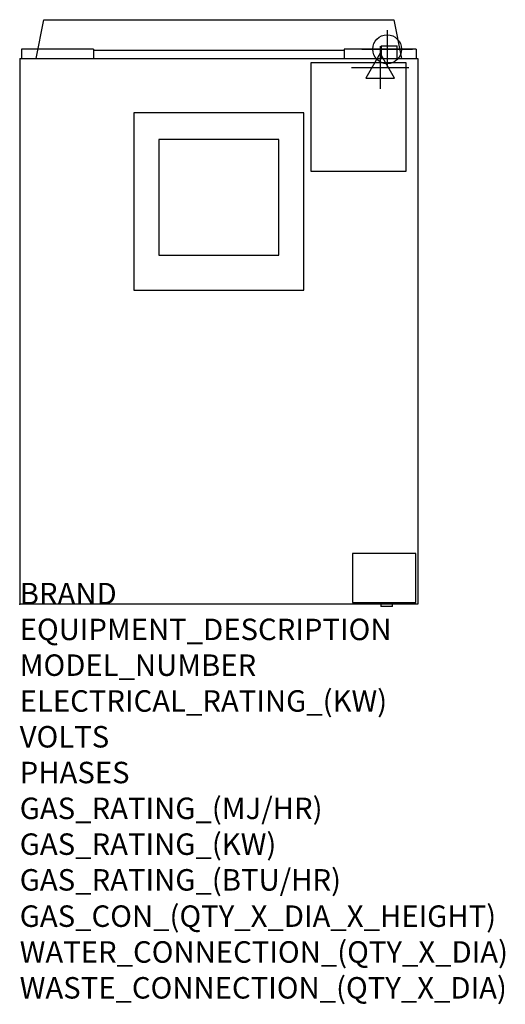
# Model space of a CAD drawing. Extents: x 0 to 904, y -745 to 1089.
import ezdxf

# ---------------------------------------------------------------- set-up
doc = ezdxf.new("R2010")
doc.units = 0
doc.header["$LTSCALE"] = 2.5
doc.layers.get('0').update_dxf_attribs({"linetype": 'CONTINUOUS'})
for name, color, linetype in [('Moffat_2D_Electrical', 6, 'CONTINUOUS'), ('Moffat_2D_Hyd', 3, 'CONTINUOUS'), ('Moffat_Profile', 1, 'CONTINUOUS')]:
    doc.layers.add(name, color=color, linetype=linetype)
doc.layers.add('Moffat_Notes', color=2, linetype='CONTINUOUS', plot=False)
doc.styles.get("Standard").update_dxf_attribs({"font": 'txt.shx'})

# ---------------------------------------------------------------- blocks, each defined once
blk = doc.blocks.new('ELECTRICAL CONNECTION')
at = {"layer": 'Moffat_2D_Electrical'}
for p, q in [((0, 40), (0, -40)), ((0, 26.7), (-26.7, -20)), ((26.7, -20), (0, 26.7)), ((-53.3, 0), (53.3, 0)), ((-26.7, -20), (26.7, -20))]:
    blk.add_line(p, q, dxfattribs=at)
blk = doc.blocks.new('SS WATER CONNECTION')
at = {"layer": 'Moffat_2D_Hyd'}
for p, q in [((0, 47.2), (0, -47.2)), ((-63, 0), (63, 0))]:
    blk.add_line(p, q, dxfattribs=at)
blk.add_circle((0, 0), 35.8, dxfattribs=at)

msp = doc.modelspace()

# ---------------------------------------------------------------- linework, layer by layer
msp.add_point((0, 0))
msp.add_point((0, 0))
msp.add_point((0, 0))
at = {"layer": 'Moffat_Profile'}
for p, q in [((30.8, 1016.9), (44.8, 1088.9)), ((44.8, 1088.9), (696.8, 1088.9)), ((696.8, 1088.9), (710.8, 1016.9)), ((137.6, 1033.9), (3.3, 1033.9)), ((3.3, 1033.9), (3.3, 1016.9)), ((137.6, 1033.9), (137.6, 1016.9)), ((604, 1031.7), (137.6, 1031.7)), ((738.3, 1033.9), (604, 1033.9)), ((604, 1033.9), (604, 1016.9)), ((673.3, 1040.1), (673.3, 1016.9)), ((673.3, 1040.1), (702.7, 1040.1)), ((702.7, 1016.9), (702.7, 1040.1)), ((738.3, 1033.9), (738.3, 1016.9)), ((0, 1016.9), (0, 0)), ((0, 1016.9), (741.5, 1016.9)), ((720, 1008.7), (542.2, 1008.7)), ((542.2, 1008.7), (542.2, 807)), ((720, 807), (720, 1008.7)), ((741.5, 1016.9), (741.5, 0)), ((529.2, 915.2), (212.3, 915.2)), ((212.3, 915.2), (212.3, 585)), ((529.2, 585), (529.2, 915.2)), ((482.5, 865.8), (259, 865.8)), ((259, 865.8), (259, 650.2)), ((482.5, 650.2), (482.5, 865.8)), ((542.2, 807), (720, 807)), ((259, 650.2), (482.5, 650.2)), ((212.3, 585), (529.2, 585)), ((737.8, 94.7), (619.8, 94.7)), ((619.8, 94.7), (619.8, 3.5)), ((737.8, 3.5), (737.8, 94.7)), ((741.5, 0), (0, 0)), ((619.8, 3.5), (737.8, 3.5)), ((672.3, 0), (672.3, -4.3)), ((694.4, -4.3), (694.4, 0)), ((694.4, -4.3), (672.3, -4.3))]:
    msp.add_line(p, q, dxfattribs=at)

# ---------------------------------------------------------------- block references
msp.add_blockref('ELECTRICAL CONNECTION', (671.3, 999.9))
at = {"layer": 'Moffat_2D_Hyd', "xscale": 0.75, "yscale": 0.75, "zscale": 0.75}
msp.add_blockref('SS WATER CONNECTION', (684.3, 1033.9), dxfattribs=at)

# ---------------------------------------------------------------- texts
at = {"layer": 'Moffat_Notes', "flags": 3}
for tag, p, s in [('BRAND', (0, 0), 'TURBOFAN'), ('EQUIPMENT_DESCRIPTION', (0, -66.7), '4 TRAY ELECTRIC CONVECTION OVEN ON CASTORED STAND WITH VENTLESS HOOD'), ('MODEL_NUMBER', (0, -133.3), 'E32T4/SK32/VH32'), ('ELECTRICAL_RATING_(KW)', (0, -200), '6.5 (OVEN) /  0.2 (HOOD)'), ('VOLTS', (0, -266.7), '220/230-240 (OVEN) /  230-240 (HOOD)'), ('PHASES', (0, -333.3), '1 (OVEN) / 1 (HOOD) '), ('GAS_RATING_(MJ/HR)', (0, -400), 'N/A'), ('GAS_RATING_(KW)', (0, -466.7), 'N/A'), ('GAS_RATING_(BTU/HR)', (0, -533.2), 'N/A'), ('GAS_CON_(QTY_X_DIA_X_HEIGHT)', (0, -600.8), 'N/A'), ('WATER_CONNECTION_(QTY_X_DIA)', (0, -667.5), '1 X 3/4" BSP MALE'), ('WASTE_CONNECTION_(QTY_X_DIA)', (0, -734.3), '3/8" TUBE (HOOD)')]:
    msp.add_attdef(tag, p, s, height=40, dxfattribs=at)

doc.saveas('drawing.dxf')
